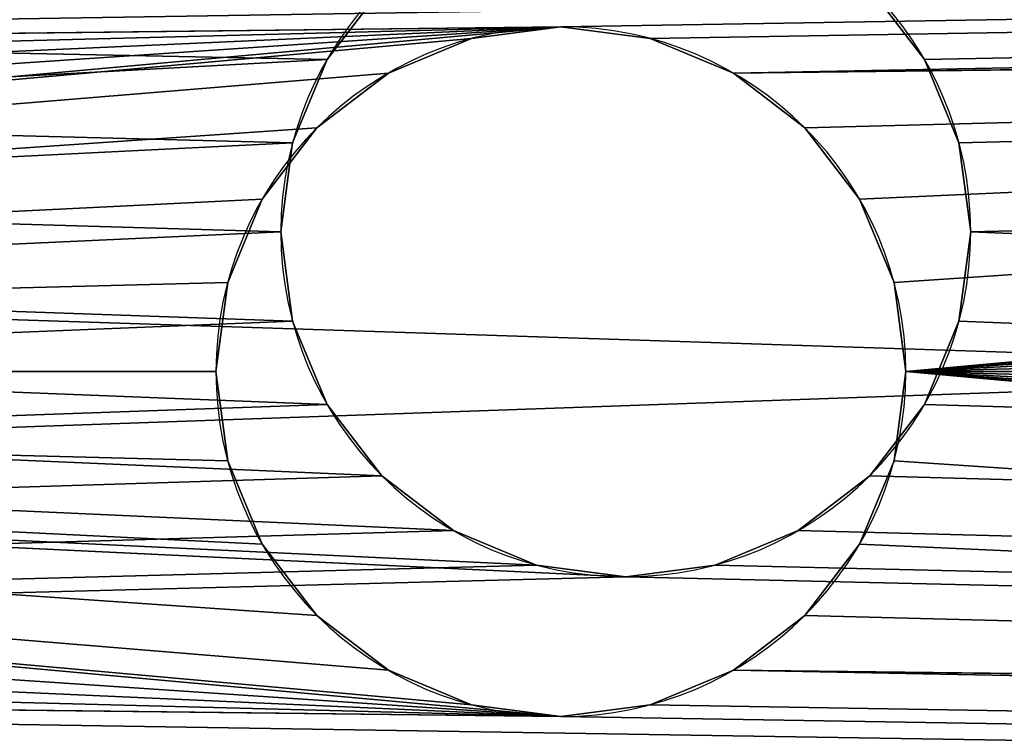
# Model space of a CAD drawing. Extents: x -25.5 to 50.6, y -51.6 to -11.2.
# Drawn here: x 2.9 to 3, y -32.1 to -32.1 of the extents above; entities that cross this region are included whole.
import ezdxf

# ---------------------------------------------------------------- set-up
doc = ezdxf.new("R2010")
doc.units = 0
doc.layers.get('0').update_dxf_attribs({"color": 13, "linetype": 'CONTINUOUS'})

# ---------------------------------------------------------------- blocks, each defined once
blk = doc.blocks.new('COMPONENT_4')
for p, q in [((0.86, 0.711882, 0.024051), (0.98, 0.711882, 0.024051)), ((0.86, 0.711541, 0.026639), (0.98, 0.711541, 0.026639)), ((0.86, 0.711541, 0.021462), (0.98, 0.711541, 0.021462)), ((0.86, 0.710542, 0.019051), (0.98, 0.710542, 0.019051)), ((0.86, 0.710542, 0.029051), (0.98, 0.710542, 0.029051)), ((0.22, 0.71, 0.02), (0.84, 0.71, 0.02)), ((0.22, 0.709659, 0.022588), (0.84, 0.709659, 0.022588)), ((0.22, 0.709659, 0.017412), (0.84, 0.709659, 0.017412)), ((0.86, 0.708953, 0.01698), (0.98, 0.708953, 0.01698)), ((0.22, 0.70866, 0.025), (0.84, 0.70866, 0.025)), ((0.22, 0.70866, 0.015), (0.84, 0.70866, 0.015)), ((0.22, 0.707071, 0.027071), (0.84, 0.707071, 0.027071)), ((0.22, 0.707071, 0.012929), (0.84, 0.707071, 0.012929)), ((0.86, 0.706882, 0.01539), (0.98, 0.706882, 0.01539)), ((0.22, 0.705, 0.02866), (0.84, 0.705, 0.02866)), ((0.22, 0.705, 0.01134), (0.84, 0.705, 0.01134)), ((0.86, 0.70447, 0.014391), (0.98, 0.70447, 0.014391)), ((0.22, 0.702588, 0.029659), (0.84, 0.702588, 0.029659)), ((0.22, 0.702588, 0.010341), (0.84, 0.702588, 0.010341)), ((0.86, 0.701882, 0.014051), (0.98, 0.701882, 0.014051)), ((0.22, 0.7, 0.03), (0.84, 0.7, 0.03)), ((0.22, 0.7, 0.01), (0.84, 0.7, 0.01)), ((0.86, 0.699294, 0.014391), (0.98, 0.699294, 0.014391)), ((0.22, 0.697412, 0.029659), (0.84, 0.697412, 0.029659)), ((0.22, 0.697412, 0.010341), (0.84, 0.697412, 0.010341)), ((0.86, 0.696882, 0.01539), (0.98, 0.696882, 0.01539)), ((0.22, 0.695, 0.02866), (0.84, 0.695, 0.02866)), ((0.22, 0.695, 0.01134), (0.84, 0.695, 0.01134)), ((0.86, 0.694811, 0.01698), (0.98, 0.694811, 0.01698)), ((0.86, 0.693222, 0.029051), (0.98, 0.693222, 0.029051)), ((0.86, 0.693222, 0.019051), (0.98, 0.693222, 0.019051)), ((0.22, 0.692929, 0.027071), (0.84, 0.692929, 0.027071)), ((0.22, 0.692929, 0.012929), (0.84, 0.692929, 0.012929)), ((0.86, 0.692223, 0.026639), (0.98, 0.692223, 0.026639)), ((0.86, 0.692223, 0.021462), (0.98, 0.692223, 0.021462)), ((0.86, 0.691882, 0.024051), (0.98, 0.691882, 0.024051)), ((0.22, 0.69134, 0.025), (0.84, 0.69134, 0.025)), ((0.22, 0.69134, 0.015), (0.84, 0.69134, 0.015)), ((0.22, 0.690341, 0.022588), (0.84, 0.690341, 0.022588)), ((0.22, 0.690341, 0.017412), (0.84, 0.690341, 0.017412)), ((0.22, 0.69, 0.02), (0.84, 0.69, 0.02))]:
    blk.add_line(p, q)
at = {"extrusion": (-1, 0, 0)}
for centre in [(-0.701882, 0.024051, -0.86), (-0.701882, 0.024051, -0.98), (-0.7, 0.02, -0.22), (-0.7, 0.02, -0.84)]:
    blk.add_circle(centre, 0.01, dxfattribs=at)
mesh = blk.add_polyface()
corners = [(1, 1.34), (1, 0.12, 0.04), (1, 0.12), (1, 1.34, 0.04)]
mesh.append_faces([[corners[k] for k in face] for face in [(0, 1, 2), (1, 0, 3)]], dxfattribs={"vtx0": -1})
mesh = blk.add_polyface()
corners = [(0.2, 1.3, 0.04), (0.2, 0.16), (0.2, 0.16, 0.04), (0.2, 1.3)]
mesh.append_faces([[corners[k] for k in face] for face in [(0, 1, 2), (1, 0, 3)]], dxfattribs={"vtx0": -1})
mesh = blk.add_polyface()
corners = [(0.22, 0.16), (0.22, 0.215, 0.01134), (0.22, 0.16, 0.04), (0.22, 0.217412, 0.010341), (0.22, 0.22, 0.01), (0.22, 1.3), (0.22, 0.212929, 0.012929), (0.22, 0.21134, 0.015), (0.22, 0.210341, 0.017412), (0.22, 0.21, 0.02), (0.22, 0.222588, 0.010341), (0.22, 0.34, 0.01), (0.22, 0.225, 0.01134), (0.22, 0.227071, 0.012929), (0.22, 0.22866, 0.015), (0.22, 0.229659, 0.017412), (0.22, 0.23, 0.02), (0.22, 0.337412, 0.010341), (0.22, 0.335, 0.01134), (0.22, 0.332929, 0.012929), (0.22, 0.33134, 0.015), (0.22, 0.330341, 0.017412), (0.22, 0.33, 0.02), (0.22, 0.342588, 0.010341), (0.22, 0.345, 0.01134), (0.22, 0.46, 0.01), (0.22, 0.347071, 0.012929), (0.22, 0.34866, 0.015), (0.22, 0.349659, 0.017412), (0.22, 0.35, 0.02), (0.22, 0.457412, 0.010341), (0.22, 0.455, 0.01134), (0.22, 0.452929, 0.012929), (0.22, 0.45134, 0.015), (0.22, 0.450341, 0.017412), (0.22, 0.45, 0.02), (0.22, 0.462588, 0.010341), (0.22, 0.465, 0.01134), (0.22, 0.58, 0.01), (0.22, 0.467071, 0.012929), (0.22, 0.46866, 0.015), (0.22, 0.469659, 0.017412), (0.22, 0.47, 0.02), (0.22, 0.577412, 0.010341), (0.22, 0.575, 0.01134), (0.22, 0.572929, 0.012929), (0.22, 0.57134, 0.015), (0.22, 0.570341, 0.017412), (0.22, 0.57, 0.02), (0.22, 0.582588, 0.010341), (0.22, 0.585, 0.01134), (0.22, 0.7, 0.01), (0.22, 0.587071, 0.012929), (0.22, 0.58866, 0.015), (0.22, 0.589659, 0.017412), (0.22, 0.59, 0.02), (0.22, 0.697412, 0.010341), (0.22, 0.695, 0.01134), (0.22, 0.692929, 0.012929), (0.22, 0.69134, 0.015), (0.22, 0.690341, 0.017412), (0.22, 0.69, 0.02), (0.22, 0.702588, 0.010341), (0.22, 0.705, 0.01134), (0.22, 0.82, 0.01), (0.22, 0.707071, 0.012929), (0.22, 0.70866, 0.015), (0.22, 0.709659, 0.017412), (0.22, 0.71, 0.02), (0.22, 0.817412, 0.010341), (0.22, 0.815, 0.01134), (0.22, 0.812929, 0.012929), (0.22, 0.81134, 0.015), (0.22, 0.810341, 0.017412), (0.22, 0.81, 0.02), (0.22, 0.822588, 0.010341), (0.22, 0.825, 0.01134), (0.22, 0.827071, 0.012929), (0.22, 0.94, 0.01), (0.22, 0.82866, 0.015), (0.22, 0.829659, 0.017412), (0.22, 0.83, 0.02), (0.22, 0.937412, 0.010341), (0.22, 0.935, 0.01134), (0.22, 0.932929, 0.012929), (0.22, 0.93134, 0.015), (0.22, 0.930341, 0.017412), (0.22, 0.93, 0.02), (0.22, 0.942588, 0.010341), (0.22, 0.945, 0.01134), (0.22, 0.947071, 0.012929), (0.22, 1.06, 0.01), (0.22, 0.94866, 0.015), (0.22, 0.949659, 0.017412), (0.22, 0.95, 0.02), (0.22, 1.057412, 0.010341), (0.22, 1.055, 0.01134), (0.22, 1.052929, 0.012929), (0.22, 1.05134, 0.015), (0.22, 1.050341, 0.017412), (0.22, 1.05, 0.02), (0.22, 1.062588, 0.010341), (0.22, 1.065, 0.01134), (0.22, 1.067071, 0.012929), (0.22, 1.06866, 0.015), (0.22, 1.069659, 0.017412), (0.22, 1.18, 0.01027), (0.22, 1.07, 0.02), (0.22, 1.177482, 0.010601), (0.22, 1.175135, 0.011573), (0.22, 1.17312, 0.01312), (0.22, 1.171573, 0.015135), (0.22, 1.170601, 0.017482), (0.22, 1.17027, 0.02), (0.22, 1.182518, 0.010601), (0.22, 1.184865, 0.011573), (0.22, 1.18688, 0.01312), (0.22, 1.188427, 0.015135), (0.22, 1.189399, 0.017482), (0.22, 1.18973, 0.02), (0.22, 0.22, 0.03), (0.22, 1.3, 0.04), (0.22, 0.217412, 0.029659), (0.22, 0.215, 0.02866), (0.22, 0.212929, 0.027071), (0.22, 0.21134, 0.025), (0.22, 0.210341, 0.022588), (0.22, 0.222588, 0.029659), (0.22, 0.34, 0.03), (0.22, 0.225, 0.02866), (0.22, 0.227071, 0.027071), (0.22, 0.22866, 0.025), (0.22, 0.229659, 0.022588), (0.22, 0.337412, 0.029659), (0.22, 0.335, 0.02866), (0.22, 0.332929, 0.027071), (0.22, 0.33134, 0.025), (0.22, 0.330341, 0.022588), (0.22, 0.342588, 0.029659), (0.22, 0.345, 0.02866), (0.22, 0.46, 0.03), (0.22, 0.347071, 0.027071), (0.22, 0.34866, 0.025), (0.22, 0.349659, 0.022588), (0.22, 0.457412, 0.029659), (0.22, 0.455, 0.02866), (0.22, 0.452929, 0.027071), (0.22, 0.45134, 0.025), (0.22, 0.450341, 0.022588), (0.22, 0.462588, 0.029659), (0.22, 0.465, 0.02866), (0.22, 0.58, 0.03), (0.22, 0.467071, 0.027071), (0.22, 0.46866, 0.025), (0.22, 0.469659, 0.022588), (0.22, 0.577412, 0.029659), (0.22, 0.575, 0.02866), (0.22, 0.572929, 0.027071), (0.22, 0.57134, 0.025), (0.22, 0.570341, 0.022588), (0.22, 0.582588, 0.029659), (0.22, 0.585, 0.02866), (0.22, 0.7, 0.03), (0.22, 0.587071, 0.027071), (0.22, 0.58866, 0.025), (0.22, 0.589659, 0.022588), (0.22, 0.697412, 0.029659), (0.22, 0.695, 0.02866), (0.22, 0.692929, 0.027071), (0.22, 0.69134, 0.025), (0.22, 0.690341, 0.022588), (0.22, 0.702588, 0.029659), (0.22, 0.705, 0.02866), (0.22, 0.82, 0.03), (0.22, 0.707071, 0.027071), (0.22, 0.70866, 0.025), (0.22, 0.709659, 0.022588), (0.22, 0.817412, 0.029659), (0.22, 0.815, 0.02866), (0.22, 0.812929, 0.027071), (0.22, 0.81134, 0.025), (0.22, 0.810341, 0.022588), (0.22, 0.822588, 0.029659), (0.22, 0.825, 0.02866), (0.22, 0.827071, 0.027071), (0.22, 0.94, 0.03), (0.22, 0.82866, 0.025), (0.22, 0.829659, 0.022588), (0.22, 0.937412, 0.029659), (0.22, 0.935, 0.02866), (0.22, 0.932929, 0.027071), (0.22, 0.93134, 0.025), (0.22, 0.930341, 0.022588), (0.22, 0.942588, 0.029659), (0.22, 0.945, 0.02866), (0.22, 0.947071, 0.027071), (0.22, 1.06, 0.03), (0.22, 0.94866, 0.025), (0.22, 0.949659, 0.022588), (0.22, 1.057412, 0.029659), (0.22, 1.055, 0.02866), (0.22, 1.052929, 0.027071), (0.22, 1.05134, 0.025), (0.22, 1.050341, 0.022588), (0.22, 1.062588, 0.029659), (0.22, 1.065, 0.02866), (0.22, 1.067071, 0.027071), (0.22, 1.06866, 0.025), (0.22, 1.069659, 0.022588), (0.22, 1.18, 0.02973), (0.22, 1.177482, 0.029399), (0.22, 1.175135, 0.028427), (0.22, 1.17312, 0.02688), (0.22, 1.171573, 0.024865), (0.22, 1.170601, 0.022518), (0.22, 1.182518, 0.029399), (0.22, 1.184865, 0.028427), (0.22, 1.18688, 0.02688), (0.22, 1.188427, 0.024865), (0.22, 1.189399, 0.022518)]
mesh.append_faces([[corners[k] for k in face] for face in [(0, 1, 2), (1, 0, 3), (3, 0, 4), (4, 5, 10), (10, 11, 12), (12, 11, 13), (13, 11, 14), (14, 11, 15), (15, 11, 16), (11, 5, 23), (23, 5, 24), (24, 25, 26), (26, 25, 27), (27, 25, 28), (28, 25, 29), (25, 5, 36), (36, 5, 37), (37, 38, 39), (39, 38, 40), (40, 38, 41), (41, 38, 42), (38, 5, 49), (49, 5, 50), (50, 51, 52), (52, 51, 53), (53, 51, 54), (54, 51, 55), (51, 5, 62), (62, 5, 63), (63, 64, 65), (65, 64, 66), (66, 64, 67), (67, 64, 68), (64, 5, 75), (75, 5, 76), (76, 5, 77), (77, 78, 79), (79, 78, 80), (80, 78, 81), (78, 5, 88), (88, 5, 89), (89, 5, 90), (90, 91, 92), (92, 91, 93), (93, 91, 94), (91, 5, 101), (101, 5, 102), (102, 5, 103), (103, 5, 104), (104, 5, 105), (105, 106, 107), (106, 5, 114), (114, 5, 115), (115, 5, 116), (116, 5, 117), (117, 5, 118), (118, 5, 119), (2, 120, 121), (120, 2, 122), (122, 2, 123), (123, 2, 124), (124, 2, 125), (125, 2, 126), (126, 2, 9), (128, 16, 133), (133, 16, 134), (134, 16, 135), (135, 16, 136), (136, 16, 137), (137, 16, 22), (140, 29, 144), (144, 29, 145), (145, 29, 146), (146, 29, 147), (147, 29, 148), (148, 29, 35), (151, 42, 155), (155, 42, 156), (156, 42, 157), (157, 42, 158), (158, 42, 159), (159, 42, 48), (162, 55, 166), (166, 55, 167), (167, 55, 168), (168, 55, 169), (169, 55, 170), (170, 55, 61), (173, 68, 177), (177, 68, 178), (178, 68, 179), (179, 68, 180), (180, 68, 181), (181, 68, 74), (185, 81, 188), (188, 81, 189), (189, 81, 190), (190, 81, 191), (191, 81, 192), (192, 81, 87), (196, 94, 199), (199, 94, 200), (200, 94, 201), (201, 94, 202), (202, 94, 203), (203, 94, 100), (209, 107, 210), (210, 107, 211), (211, 107, 212), (212, 107, 213), (213, 107, 214), (214, 107, 113), (121, 119, 5)]], dxfattribs={"vtx0": -1, "vtx1": -1})
mesh.append_faces([[corners[k] for k in face] for face in [(10, 5, 11), (24, 5, 25), (37, 5, 38), (50, 5, 51), (63, 5, 64), (77, 5, 78), (90, 5, 91), (105, 5, 106), (121, 127, 128), (121, 139, 140), (121, 150, 151), (121, 161, 162), (121, 172, 173), (121, 184, 185), (121, 195, 196), (121, 208, 209)]], dxfattribs={"vtx0": -1, "vtx1": -1, "vtx2": -1})
mesh.append_faces([[corners[k] for k in face] for face in [(4, 0, 5), (2, 1, 6), (2, 6, 7), (2, 7, 8), (2, 8, 9), (16, 11, 17), (16, 17, 18), (16, 18, 19), (16, 19, 20), (16, 20, 21), (16, 21, 22), (29, 25, 30), (29, 30, 31), (29, 31, 32), (29, 32, 33), (29, 33, 34), (29, 34, 35), (42, 38, 43), (42, 43, 44), (42, 44, 45), (42, 45, 46), (42, 46, 47), (42, 47, 48), (55, 51, 56), (55, 56, 57), (55, 57, 58), (55, 58, 59), (55, 59, 60), (55, 60, 61), (68, 64, 69), (68, 69, 70), (68, 70, 71), (68, 71, 72), (68, 72, 73), (68, 73, 74), (81, 78, 82), (81, 82, 83), (81, 83, 84), (81, 84, 85), (81, 85, 86), (81, 86, 87), (94, 91, 95), (94, 95, 96), (94, 96, 97), (94, 97, 98), (94, 98, 99), (94, 99, 100), (107, 106, 108), (107, 108, 109), (107, 109, 110), (107, 110, 111), (107, 111, 112), (107, 112, 113), (121, 120, 127), (128, 127, 129), (128, 129, 130), (128, 130, 131), (128, 131, 132), (128, 132, 16), (121, 128, 138), (121, 138, 139), (140, 139, 141), (140, 141, 142), (140, 142, 143), (140, 143, 29), (121, 140, 149), (121, 149, 150), (151, 150, 152), (151, 152, 153), (151, 153, 154), (151, 154, 42), (121, 151, 160), (121, 160, 161), (162, 161, 163), (162, 163, 164), (162, 164, 165), (162, 165, 55), (121, 162, 171), (121, 171, 172), (173, 172, 174), (173, 174, 175), (173, 175, 176), (173, 176, 68), (121, 173, 182), (121, 182, 183), (121, 183, 184), (185, 184, 186), (185, 186, 187), (185, 187, 81), (121, 185, 193), (121, 193, 194), (121, 194, 195), (196, 195, 197), (196, 197, 198), (196, 198, 94), (121, 196, 204), (121, 204, 205), (121, 205, 206), (121, 206, 207), (121, 207, 208), (209, 208, 107), (121, 209, 215), (121, 215, 216), (121, 216, 217), (121, 217, 218), (121, 218, 219), (121, 219, 119)]], dxfattribs={"vtx0": -1, "vtx2": -1})
mesh = blk.add_polyface()
corners = [(0.84, 0.16, 0.04), (0.84, 0.215, 0.02866), (0.84, 0.16), (0.84, 0.217412, 0.029659), (0.84, 0.22, 0.03), (0.84, 1.3, 0.04), (0.84, 0.212929, 0.027071), (0.84, 0.21134, 0.025), (0.84, 0.210341, 0.022588), (0.84, 0.21, 0.02), (0.84, 0.222588, 0.029659), (0.84, 0.34, 0.03), (0.84, 0.225, 0.02866), (0.84, 0.227071, 0.027071), (0.84, 0.22866, 0.025), (0.84, 0.229659, 0.022588), (0.84, 0.23, 0.02), (0.84, 0.337412, 0.029659), (0.84, 0.335, 0.02866), (0.84, 0.332929, 0.027071), (0.84, 0.33134, 0.025), (0.84, 0.330341, 0.022588), (0.84, 0.33, 0.02), (0.84, 0.342588, 0.029659), (0.84, 0.345, 0.02866), (0.84, 0.46, 0.03), (0.84, 0.347071, 0.027071), (0.84, 0.34866, 0.025), (0.84, 0.349659, 0.022588), (0.84, 0.35, 0.02), (0.84, 0.457412, 0.029659), (0.84, 0.455, 0.02866), (0.84, 0.452929, 0.027071), (0.84, 0.45134, 0.025), (0.84, 0.450341, 0.022588), (0.84, 0.45, 0.02), (0.84, 0.462588, 0.029659), (0.84, 0.465, 0.02866), (0.84, 0.58, 0.03), (0.84, 0.467071, 0.027071), (0.84, 0.46866, 0.025), (0.84, 0.469659, 0.022588), (0.84, 0.47, 0.02), (0.84, 0.577412, 0.029659), (0.84, 0.575, 0.02866), (0.84, 0.572929, 0.027071), (0.84, 0.57134, 0.025), (0.84, 0.570341, 0.022588), (0.84, 0.57, 0.02), (0.84, 0.582588, 0.029659), (0.84, 0.585, 0.02866), (0.84, 0.7, 0.03), (0.84, 0.587071, 0.027071), (0.84, 0.58866, 0.025), (0.84, 0.589659, 0.022588), (0.84, 0.59, 0.02), (0.84, 0.697412, 0.029659), (0.84, 0.695, 0.02866), (0.84, 0.692929, 0.027071), (0.84, 0.69134, 0.025), (0.84, 0.690341, 0.022588), (0.84, 0.69, 0.02), (0.84, 0.702588, 0.029659), (0.84, 0.705, 0.02866), (0.84, 0.82, 0.03), (0.84, 0.707071, 0.027071), (0.84, 0.70866, 0.025), (0.84, 0.709659, 0.022588), (0.84, 0.71, 0.02), (0.84, 0.817412, 0.029659), (0.84, 0.815, 0.02866), (0.84, 0.812929, 0.027071), (0.84, 0.81134, 0.025), (0.84, 0.810341, 0.022588), (0.84, 0.81, 0.02), (0.84, 0.822588, 0.029659), (0.84, 0.825, 0.02866), (0.84, 0.827071, 0.027071), (0.84, 0.94, 0.03), (0.84, 0.82866, 0.025), (0.84, 0.829659, 0.022588), (0.84, 0.83, 0.02), (0.84, 0.937412, 0.029659), (0.84, 0.935, 0.02866), (0.84, 0.932929, 0.027071), (0.84, 0.93134, 0.025), (0.84, 0.930341, 0.022588), (0.84, 0.93, 0.02), (0.84, 0.942588, 0.029659), (0.84, 0.945, 0.02866), (0.84, 0.947071, 0.027071), (0.84, 1.06, 0.03), (0.84, 0.94866, 0.025), (0.84, 0.949659, 0.022588), (0.84, 0.95, 0.02), (0.84, 1.057412, 0.029659), (0.84, 1.055, 0.02866), (0.84, 1.052929, 0.027071), (0.84, 1.05134, 0.025), (0.84, 1.050341, 0.022588), (0.84, 1.05, 0.02), (0.84, 1.062588, 0.029659), (0.84, 1.065, 0.02866), (0.84, 1.067071, 0.027071), (0.84, 1.06866, 0.025), (0.84, 1.069659, 0.022588), (0.84, 1.18, 0.02973), (0.84, 1.07, 0.02), (0.84, 1.177482, 0.029399), (0.84, 1.175135, 0.028427), (0.84, 1.17312, 0.02688), (0.84, 1.171573, 0.024865), (0.84, 1.170601, 0.022518), (0.84, 1.17027, 0.02), (0.84, 1.182518, 0.029399), (0.84, 1.184865, 0.028427), (0.84, 1.18688, 0.02688), (0.84, 1.188427, 0.024865), (0.84, 1.189399, 0.022518), (0.84, 1.18973, 0.02), (0.84, 0.22, 0.01), (0.84, 1.3), (0.84, 0.217412, 0.010341), (0.84, 0.215, 0.01134), (0.84, 0.212929, 0.012929), (0.84, 0.21134, 0.015), (0.84, 0.210341, 0.017412), (0.84, 0.222588, 0.010341), (0.84, 0.34, 0.01), (0.84, 0.225, 0.01134), (0.84, 0.227071, 0.012929), (0.84, 0.22866, 0.015), (0.84, 0.229659, 0.017412), (0.84, 0.337412, 0.010341), (0.84, 0.335, 0.01134), (0.84, 0.332929, 0.012929), (0.84, 0.33134, 0.015), (0.84, 0.330341, 0.017412), (0.84, 0.342588, 0.010341), (0.84, 0.345, 0.01134), (0.84, 0.46, 0.01), (0.84, 0.347071, 0.012929), (0.84, 0.34866, 0.015), (0.84, 0.349659, 0.017412), (0.84, 0.457412, 0.010341), (0.84, 0.455, 0.01134), (0.84, 0.452929, 0.012929), (0.84, 0.45134, 0.015), (0.84, 0.450341, 0.017412), (0.84, 0.462588, 0.010341), (0.84, 0.465, 0.01134), (0.84, 0.58, 0.01), (0.84, 0.467071, 0.012929), (0.84, 0.46866, 0.015), (0.84, 0.469659, 0.017412), (0.84, 0.577412, 0.010341), (0.84, 0.575, 0.01134), (0.84, 0.572929, 0.012929), (0.84, 0.57134, 0.015), (0.84, 0.570341, 0.017412), (0.84, 0.582588, 0.010341), (0.84, 0.585, 0.01134), (0.84, 0.7, 0.01), (0.84, 0.587071, 0.012929), (0.84, 0.58866, 0.015), (0.84, 0.589659, 0.017412), (0.84, 0.697412, 0.010341), (0.84, 0.695, 0.01134), (0.84, 0.692929, 0.012929), (0.84, 0.69134, 0.015), (0.84, 0.690341, 0.017412), (0.84, 0.702588, 0.010341), (0.84, 0.705, 0.01134), (0.84, 0.82, 0.01), (0.84, 0.707071, 0.012929), (0.84, 0.70866, 0.015), (0.84, 0.709659, 0.017412), (0.84, 0.817412, 0.010341), (0.84, 0.815, 0.01134), (0.84, 0.812929, 0.012929), (0.84, 0.81134, 0.015), (0.84, 0.810341, 0.017412), (0.84, 0.822588, 0.010341), (0.84, 0.825, 0.01134), (0.84, 0.827071, 0.012929), (0.84, 0.94, 0.01), (0.84, 0.82866, 0.015), (0.84, 0.829659, 0.017412), (0.84, 0.937412, 0.010341), (0.84, 0.935, 0.01134), (0.84, 0.932929, 0.012929), (0.84, 0.93134, 0.015), (0.84, 0.930341, 0.017412), (0.84, 0.942588, 0.010341), (0.84, 0.945, 0.01134), (0.84, 0.947071, 0.012929), (0.84, 1.06, 0.01), (0.84, 0.94866, 0.015), (0.84, 0.949659, 0.017412), (0.84, 1.057412, 0.010341), (0.84, 1.055, 0.01134), (0.84, 1.052929, 0.012929), (0.84, 1.05134, 0.015), (0.84, 1.050341, 0.017412), (0.84, 1.062588, 0.010341), (0.84, 1.065, 0.01134), (0.84, 1.067071, 0.012929), (0.84, 1.06866, 0.015), (0.84, 1.069659, 0.017412), (0.84, 1.18, 0.01027), (0.84, 1.177482, 0.010601), (0.84, 1.175135, 0.011573), (0.84, 1.17312, 0.01312), (0.84, 1.171573, 0.015135), (0.84, 1.170601, 0.017482), (0.84, 1.182518, 0.010601), (0.84, 1.184865, 0.011573), (0.84, 1.18688, 0.01312), (0.84, 1.188427, 0.015135), (0.84, 1.189399, 0.017482)]
mesh.append_faces([[corners[k] for k in face] for face in [(0, 1, 2), (1, 0, 3), (3, 0, 4), (4, 5, 10), (10, 11, 12), (12, 11, 13), (13, 11, 14), (14, 11, 15), (15, 11, 16), (11, 5, 23), (23, 5, 24), (24, 25, 26), (26, 25, 27), (27, 25, 28), (28, 25, 29), (25, 5, 36), (36, 5, 37), (37, 38, 39), (39, 38, 40), (40, 38, 41), (41, 38, 42), (38, 5, 49), (49, 5, 50), (50, 51, 52), (52, 51, 53), (53, 51, 54), (54, 51, 55), (51, 5, 62), (62, 5, 63), (63, 64, 65), (65, 64, 66), (66, 64, 67), (67, 64, 68), (64, 5, 75), (75, 5, 76), (76, 5, 77), (77, 78, 79), (79, 78, 80), (80, 78, 81), (78, 5, 88), (88, 5, 89), (89, 5, 90), (90, 91, 92), (92, 91, 93), (93, 91, 94), (91, 5, 101), (101, 5, 102), (102, 5, 103), (103, 5, 104), (104, 5, 105), (105, 106, 107), (106, 5, 114), (114, 5, 115), (115, 5, 116), (116, 5, 117), (117, 5, 118), (118, 5, 119), (2, 120, 121), (120, 2, 122), (122, 2, 123), (123, 2, 124), (124, 2, 125), (125, 2, 126), (126, 2, 9), (128, 16, 133), (133, 16, 134), (134, 16, 135), (135, 16, 136), (136, 16, 137), (137, 16, 22), (140, 29, 144), (144, 29, 145), (145, 29, 146), (146, 29, 147), (147, 29, 148), (148, 29, 35), (151, 42, 155), (155, 42, 156), (156, 42, 157), (157, 42, 158), (158, 42, 159), (159, 42, 48), (162, 55, 166), (166, 55, 167), (167, 55, 168), (168, 55, 169), (169, 55, 170), (170, 55, 61), (173, 68, 177), (177, 68, 178), (178, 68, 179), (179, 68, 180), (180, 68, 181), (181, 68, 74), (185, 81, 188), (188, 81, 189), (189, 81, 190), (190, 81, 191), (191, 81, 192), (192, 81, 87), (196, 94, 199), (199, 94, 200), (200, 94, 201), (201, 94, 202), (202, 94, 203), (203, 94, 100), (209, 107, 210), (210, 107, 211), (211, 107, 212), (212, 107, 213), (213, 107, 214), (214, 107, 113), (121, 119, 5)]], dxfattribs={"vtx0": -1, "vtx1": -1})
mesh.append_faces([[corners[k] for k in face] for face in [(10, 5, 11), (24, 5, 25), (37, 5, 38), (50, 5, 51), (63, 5, 64), (77, 5, 78), (90, 5, 91), (105, 5, 106), (121, 127, 128), (121, 139, 140), (121, 150, 151), (121, 161, 162), (121, 172, 173), (121, 184, 185), (121, 195, 196), (121, 208, 209)]], dxfattribs={"vtx0": -1, "vtx1": -1, "vtx2": -1})
mesh.append_faces([[corners[k] for k in face] for face in [(4, 0, 5), (2, 1, 6), (2, 6, 7), (2, 7, 8), (2, 8, 9), (16, 11, 17), (16, 17, 18), (16, 18, 19), (16, 19, 20), (16, 20, 21), (16, 21, 22), (29, 25, 30), (29, 30, 31), (29, 31, 32), (29, 32, 33), (29, 33, 34), (29, 34, 35), (42, 38, 43), (42, 43, 44), (42, 44, 45), (42, 45, 46), (42, 46, 47), (42, 47, 48), (55, 51, 56), (55, 56, 57), (55, 57, 58), (55, 58, 59), (55, 59, 60), (55, 60, 61), (68, 64, 69), (68, 69, 70), (68, 70, 71), (68, 71, 72), (68, 72, 73), (68, 73, 74), (81, 78, 82), (81, 82, 83), (81, 83, 84), (81, 84, 85), (81, 85, 86), (81, 86, 87), (94, 91, 95), (94, 95, 96), (94, 96, 97), (94, 97, 98), (94, 98, 99), (94, 99, 100), (107, 106, 108), (107, 108, 109), (107, 109, 110), (107, 110, 111), (107, 111, 112), (107, 112, 113), (121, 120, 127), (128, 127, 129), (128, 129, 130), (128, 130, 131), (128, 131, 132), (128, 132, 16), (121, 128, 138), (121, 138, 139), (140, 139, 141), (140, 141, 142), (140, 142, 143), (140, 143, 29), (121, 140, 149), (121, 149, 150), (151, 150, 152), (151, 152, 153), (151, 153, 154), (151, 154, 42), (121, 151, 160), (121, 160, 161), (162, 161, 163), (162, 163, 164), (162, 164, 165), (162, 165, 55), (121, 162, 171), (121, 171, 172), (173, 172, 174), (173, 174, 175), (173, 175, 176), (173, 176, 68), (121, 173, 182), (121, 182, 183), (121, 183, 184), (185, 184, 186), (185, 186, 187), (185, 187, 81), (121, 185, 193), (121, 193, 194), (121, 194, 195), (196, 195, 197), (196, 197, 198), (196, 198, 94), (121, 196, 204), (121, 204, 205), (121, 205, 206), (121, 206, 207), (121, 207, 208), (209, 208, 107), (121, 209, 215), (121, 215, 216), (121, 216, 217), (121, 217, 218), (121, 218, 219), (121, 219, 119)]], dxfattribs={"vtx0": -1, "vtx2": -1})
mesh = blk.add_polyface()
corners = [(0.86, 0.16), (0.86, 0.701882, 0.014051), (0.86, 0.16, 0.04), (0.86, 1.3), (0.86, 0.699294, 0.014391), (0.86, 0.696882, 0.01539), (0.86, 0.694811, 0.01698), (0.86, 0.693222, 0.019051), (0.86, 0.692223, 0.021462), (0.86, 0.691882, 0.024051), (0.86, 0.70447, 0.014391), (0.86, 0.706882, 0.01539), (0.86, 0.708953, 0.01698), (0.86, 0.710542, 0.019051), (0.86, 0.711541, 0.021462), (0.86, 0.711882, 0.024051), (0.86, 0.701882, 0.034051), (0.86, 1.3, 0.04), (0.86, 0.699294, 0.03371), (0.86, 0.696882, 0.032711), (0.86, 0.694811, 0.031122), (0.86, 0.693222, 0.029051), (0.86, 0.692223, 0.026639), (0.86, 0.70447, 0.03371), (0.86, 0.706882, 0.032711), (0.86, 0.708953, 0.031122), (0.86, 0.710542, 0.029051), (0.86, 0.711541, 0.026639)]
mesh.append_faces([[corners[k] for k in face] for face in [(0, 1, 2), (1, 3, 10), (10, 3, 11), (11, 3, 12), (12, 3, 13), (13, 3, 14), (14, 3, 15), (2, 16, 17), (16, 2, 18), (18, 2, 19), (19, 2, 20), (20, 2, 21), (21, 2, 22), (22, 2, 9), (17, 15, 3)]], dxfattribs={"vtx0": -1, "vtx1": -1})
mesh.append_faces([[corners[k] for k in face] for face in [(1, 0, 3), (2, 1, 4), (2, 4, 5), (2, 5, 6), (2, 6, 7), (2, 7, 8), (2, 8, 9), (17, 16, 23), (17, 23, 24), (17, 24, 25), (17, 25, 26), (17, 26, 27), (17, 27, 15)]], dxfattribs={"vtx0": -1, "vtx2": -1})
mesh = blk.add_polyface()
corners = [(0.98, 0.16, 0.04), (0.98, 0.701882, 0.034051), (0.98, 0.16), (0.98, 1.3, 0.04), (0.98, 0.699294, 0.03371), (0.98, 0.696882, 0.032711), (0.98, 0.694811, 0.031122), (0.98, 0.693222, 0.029051), (0.98, 0.692223, 0.026639), (0.98, 0.691882, 0.024051), (0.98, 0.70447, 0.03371), (0.98, 0.706882, 0.032711), (0.98, 0.708953, 0.031122), (0.98, 0.710542, 0.029051), (0.98, 0.711541, 0.026639), (0.98, 0.711882, 0.024051), (0.98, 0.701882, 0.014051), (0.98, 1.3), (0.98, 0.699294, 0.014391), (0.98, 0.696882, 0.01539), (0.98, 0.694811, 0.01698), (0.98, 0.693222, 0.019051), (0.98, 0.692223, 0.021462), (0.98, 0.70447, 0.014391), (0.98, 0.706882, 0.01539), (0.98, 0.708953, 0.01698), (0.98, 0.710542, 0.019051), (0.98, 0.711541, 0.021462)]
mesh.append_faces([[corners[k] for k in face] for face in [(0, 1, 2), (1, 3, 10), (10, 3, 11), (11, 3, 12), (12, 3, 13), (13, 3, 14), (14, 3, 15), (2, 16, 17), (16, 2, 18), (18, 2, 19), (19, 2, 20), (20, 2, 21), (21, 2, 22), (22, 2, 9), (17, 15, 3)]], dxfattribs={"vtx0": -1, "vtx1": -1})
mesh.append_faces([[corners[k] for k in face] for face in [(1, 0, 3), (2, 1, 4), (2, 4, 5), (2, 5, 6), (2, 6, 7), (2, 7, 8), (2, 8, 9), (17, 16, 23), (17, 23, 24), (17, 24, 25), (17, 25, 26), (17, 26, 27), (17, 27, 15)]], dxfattribs={"vtx0": -1, "vtx2": -1})
mesh = blk.add_polyface()
corners = [(0.86, 0.711541, 0.026639), (0.98, 0.711882, 0.024051), (0.86, 0.711882, 0.024051), (0.98, 0.711541, 0.026639)]
mesh.append_faces([[corners[k] for k in face] for face in [(0, 1, 2), (1, 0, 3)]], dxfattribs={"vtx0": -1})
mesh = blk.add_polyface()
corners = [(0.86, 0.711882, 0.024051), (0.98, 0.711541, 0.021462), (0.86, 0.711541, 0.021462), (0.98, 0.711882, 0.024051)]
mesh.append_faces([[corners[k] for k in face] for face in [(0, 1, 2), (1, 0, 3)]], dxfattribs={"vtx0": -1})
mesh = blk.add_polyface()
corners = [(0.86, 0.711541, 0.021462), (0.98, 0.710542, 0.019051), (0.86, 0.710542, 0.019051), (0.98, 0.711541, 0.021462)]
mesh.append_faces([[corners[k] for k in face] for face in [(0, 1, 2), (1, 0, 3)]], dxfattribs={"vtx0": -1})
mesh = blk.add_polyface()
corners = [(0.86, 0.710542, 0.029051), (0.98, 0.711541, 0.026639), (0.86, 0.711541, 0.026639), (0.98, 0.710542, 0.029051)]
mesh.append_faces([[corners[k] for k in face] for face in [(0, 1, 2), (1, 0, 3)]], dxfattribs={"vtx0": -1})
mesh = blk.add_polyface()
corners = [(0.86, 0.708953, 0.031122), (0.98, 0.710542, 0.029051), (0.86, 0.710542, 0.029051), (0.98, 0.708953, 0.031122)]
mesh.append_faces([[corners[k] for k in face] for face in [(0, 1, 2), (1, 0, 3)]], dxfattribs={"vtx0": -1})
mesh = blk.add_polyface()
corners = [(0.86, 0.710542, 0.019051), (0.98, 0.708953, 0.01698), (0.86, 0.708953, 0.01698), (0.98, 0.710542, 0.019051)]
mesh.append_faces([[corners[k] for k in face] for face in [(0, 1, 2), (1, 0, 3)]], dxfattribs={"vtx0": -1})
mesh = blk.add_polyface()
corners = [(0.22, 0.71, 0.02), (0.84, 0.709659, 0.017412), (0.22, 0.709659, 0.017412), (0.84, 0.71, 0.02)]
mesh.append_faces([[corners[k] for k in face] for face in [(0, 1, 2), (1, 0, 3)]], dxfattribs={"vtx0": -1})
mesh = blk.add_polyface()
corners = [(0.22, 0.709659, 0.022588), (0.84, 0.71, 0.02), (0.22, 0.71, 0.02), (0.84, 0.709659, 0.022588)]
mesh.append_faces([[corners[k] for k in face] for face in [(0, 1, 2), (1, 0, 3)]], dxfattribs={"vtx0": -1})
mesh = blk.add_polyface()
corners = [(0.22, 0.70866, 0.025), (0.84, 0.709659, 0.022588), (0.22, 0.709659, 0.022588), (0.84, 0.70866, 0.025)]
mesh.append_faces([[corners[k] for k in face] for face in [(0, 1, 2), (1, 0, 3)]], dxfattribs={"vtx0": -1})
mesh = blk.add_polyface()
corners = [(0.22, 0.709659, 0.017412), (0.84, 0.70866, 0.015), (0.22, 0.70866, 0.015), (0.84, 0.709659, 0.017412)]
mesh.append_faces([[corners[k] for k in face] for face in [(0, 1, 2), (1, 0, 3)]], dxfattribs={"vtx0": -1})
mesh = blk.add_polyface()
corners = [(0.98, 0.708953, 0.01698), (0.86, 0.706882, 0.01539), (0.86, 0.708953, 0.01698), (0.98, 0.706882, 0.01539)]
mesh.append_faces([[corners[k] for k in face] for face in [(0, 1, 2), (1, 0, 3)]], dxfattribs={"vtx0": -1})
mesh = blk.add_polyface()
corners = [(0.22, 0.70866, 0.015), (0.84, 0.707071, 0.012929), (0.22, 0.707071, 0.012929), (0.84, 0.70866, 0.015)]
mesh.append_faces([[corners[k] for k in face] for face in [(0, 1, 2), (1, 0, 3)]], dxfattribs={"vtx0": -1})
mesh = blk.add_polyface()
corners = [(0.22, 0.707071, 0.027071), (0.84, 0.70866, 0.025), (0.22, 0.70866, 0.025), (0.84, 0.707071, 0.027071)]
mesh.append_faces([[corners[k] for k in face] for face in [(0, 1, 2), (1, 0, 3)]], dxfattribs={"vtx0": -1})
mesh = blk.add_polyface()
corners = [(0.84, 0.705, 0.02866), (0.22, 0.707071, 0.027071), (0.22, 0.705, 0.02866), (0.84, 0.707071, 0.027071)]
mesh.append_faces([[corners[k] for k in face] for face in [(0, 1, 2), (1, 0, 3)]], dxfattribs={"vtx0": -1})
mesh = blk.add_polyface()
corners = [(0.84, 0.707071, 0.012929), (0.22, 0.705, 0.01134), (0.22, 0.707071, 0.012929), (0.84, 0.705, 0.01134)]
mesh.append_faces([[corners[k] for k in face] for face in [(0, 1, 2), (1, 0, 3)]], dxfattribs={"vtx0": -1})
mesh = blk.add_polyface()
corners = [(0.98, 0.706882, 0.01539), (0.86, 0.70447, 0.014391), (0.86, 0.706882, 0.01539), (0.98, 0.70447, 0.014391)]
mesh.append_faces([[corners[k] for k in face] for face in [(0, 1, 2), (1, 0, 3)]], dxfattribs={"vtx0": -1})
mesh = blk.add_polyface()
corners = [(0.84, 0.702588, 0.029659), (0.22, 0.705, 0.02866), (0.22, 0.702588, 0.029659), (0.84, 0.705, 0.02866)]
mesh.append_faces([[corners[k] for k in face] for face in [(0, 1, 2), (1, 0, 3)]], dxfattribs={"vtx0": -1})
mesh = blk.add_polyface()
corners = [(0.84, 0.705, 0.01134), (0.22, 0.702588, 0.010341), (0.22, 0.705, 0.01134), (0.84, 0.702588, 0.010341)]
mesh.append_faces([[corners[k] for k in face] for face in [(0, 1, 2), (1, 0, 3)]], dxfattribs={"vtx0": -1})
mesh = blk.add_polyface()
corners = [(0.98, 0.70447, 0.014391), (0.86, 0.701882, 0.014051), (0.86, 0.70447, 0.014391), (0.98, 0.701882, 0.014051)]
mesh.append_faces([[corners[k] for k in face] for face in [(0, 1, 2), (1, 0, 3)]], dxfattribs={"vtx0": -1})
mesh = blk.add_polyface()
corners = [(0.84, 0.7, 0.03), (0.22, 0.702588, 0.029659), (0.22, 0.7, 0.03), (0.84, 0.702588, 0.029659)]
mesh.append_faces([[corners[k] for k in face] for face in [(0, 1, 2), (1, 0, 3)]], dxfattribs={"vtx0": -1})
mesh = blk.add_polyface()
corners = [(0.84, 0.702588, 0.010341), (0.22, 0.7, 0.01), (0.22, 0.702588, 0.010341), (0.84, 0.7, 0.01)]
mesh.append_faces([[corners[k] for k in face] for face in [(0, 1, 2), (1, 0, 3)]], dxfattribs={"vtx0": -1})
mesh = blk.add_polyface()
corners = [(0.98, 0.701882, 0.014051), (0.86, 0.699294, 0.014391), (0.86, 0.701882, 0.014051), (0.98, 0.699294, 0.014391)]
mesh.append_faces([[corners[k] for k in face] for face in [(0, 1, 2), (1, 0, 3)]], dxfattribs={"vtx0": -1})
mesh = blk.add_polyface()
corners = [(0.84, 0.697412, 0.029659), (0.22, 0.7, 0.03), (0.22, 0.697412, 0.029659), (0.84, 0.7, 0.03)]
mesh.append_faces([[corners[k] for k in face] for face in [(0, 1, 2), (1, 0, 3)]], dxfattribs={"vtx0": -1})
mesh = blk.add_polyface()
corners = [(0.84, 0.7, 0.01), (0.22, 0.697412, 0.010341), (0.22, 0.7, 0.01), (0.84, 0.697412, 0.010341)]
mesh.append_faces([[corners[k] for k in face] for face in [(0, 1, 2), (1, 0, 3)]], dxfattribs={"vtx0": -1})
mesh = blk.add_polyface()
corners = [(0.98, 0.699294, 0.014391), (0.86, 0.696882, 0.01539), (0.86, 0.699294, 0.014391), (0.98, 0.696882, 0.01539)]
mesh.append_faces([[corners[k] for k in face] for face in [(0, 1, 2), (1, 0, 3)]], dxfattribs={"vtx0": -1})
mesh = blk.add_polyface()
corners = [(0.84, 0.695, 0.02866), (0.22, 0.697412, 0.029659), (0.22, 0.695, 0.02866), (0.84, 0.697412, 0.029659)]
mesh.append_faces([[corners[k] for k in face] for face in [(0, 1, 2), (1, 0, 3)]], dxfattribs={"vtx0": -1})
mesh = blk.add_polyface()
corners = [(0.84, 0.697412, 0.010341), (0.22, 0.695, 0.01134), (0.22, 0.697412, 0.010341), (0.84, 0.695, 0.01134)]
mesh.append_faces([[corners[k] for k in face] for face in [(0, 1, 2), (1, 0, 3)]], dxfattribs={"vtx0": -1})
mesh = blk.add_polyface()
corners = [(0.98, 0.696882, 0.01539), (0.86, 0.694811, 0.01698), (0.86, 0.696882, 0.01539), (0.98, 0.694811, 0.01698)]
mesh.append_faces([[corners[k] for k in face] for face in [(0, 1, 2), (1, 0, 3)]], dxfattribs={"vtx0": -1})
mesh = blk.add_polyface()
corners = [(0.84, 0.692929, 0.027071), (0.22, 0.695, 0.02866), (0.22, 0.692929, 0.027071), (0.84, 0.695, 0.02866)]
mesh.append_faces([[corners[k] for k in face] for face in [(0, 1, 2), (1, 0, 3)]], dxfattribs={"vtx0": -1})
mesh = blk.add_polyface()
corners = [(0.84, 0.695, 0.01134), (0.22, 0.692929, 0.012929), (0.22, 0.695, 0.01134), (0.84, 0.692929, 0.012929)]
mesh.append_faces([[corners[k] for k in face] for face in [(0, 1, 2), (1, 0, 3)]], dxfattribs={"vtx0": -1})
mesh = blk.add_polyface()
corners = [(0.98, 0.694811, 0.031122), (0.86, 0.693222, 0.029051), (0.98, 0.693222, 0.029051), (0.86, 0.694811, 0.031122)]
mesh.append_faces([[corners[k] for k in face] for face in [(0, 1, 2), (1, 0, 3)]], dxfattribs={"vtx0": -1})
mesh = blk.add_polyface()
corners = [(0.98, 0.693222, 0.019051), (0.86, 0.694811, 0.01698), (0.98, 0.694811, 0.01698), (0.86, 0.693222, 0.019051)]
mesh.append_faces([[corners[k] for k in face] for face in [(0, 1, 2), (1, 0, 3)]], dxfattribs={"vtx0": -1})
mesh = blk.add_polyface()
corners = [(0.98, 0.692223, 0.021462), (0.86, 0.693222, 0.019051), (0.98, 0.693222, 0.019051), (0.86, 0.692223, 0.021462)]
mesh.append_faces([[corners[k] for k in face] for face in [(0, 1, 2), (1, 0, 3)]], dxfattribs={"vtx0": -1})
mesh = blk.add_polyface()
corners = [(0.98, 0.693222, 0.029051), (0.86, 0.692223, 0.026639), (0.98, 0.692223, 0.026639), (0.86, 0.693222, 0.029051)]
mesh.append_faces([[corners[k] for k in face] for face in [(0, 1, 2), (1, 0, 3)]], dxfattribs={"vtx0": -1})
mesh = blk.add_polyface()
corners = [(0.84, 0.692929, 0.027071), (0.22, 0.69134, 0.025), (0.84, 0.69134, 0.025), (0.22, 0.692929, 0.027071)]
mesh.append_faces([[corners[k] for k in face] for face in [(0, 1, 2), (1, 0, 3)]], dxfattribs={"vtx0": -1})
mesh = blk.add_polyface()
corners = [(0.84, 0.69134, 0.015), (0.22, 0.692929, 0.012929), (0.84, 0.692929, 0.012929), (0.22, 0.69134, 0.015)]
mesh.append_faces([[corners[k] for k in face] for face in [(0, 1, 2), (1, 0, 3)]], dxfattribs={"vtx0": -1})
mesh = blk.add_polyface()
corners = [(0.98, 0.692223, 0.026639), (0.86, 0.691882, 0.024051), (0.98, 0.691882, 0.024051), (0.86, 0.692223, 0.026639)]
mesh.append_faces([[corners[k] for k in face] for face in [(0, 1, 2), (1, 0, 3)]], dxfattribs={"vtx0": -1})
mesh = blk.add_polyface()
corners = [(0.98, 0.691882, 0.024051), (0.86, 0.692223, 0.021462), (0.98, 0.692223, 0.021462), (0.86, 0.691882, 0.024051)]
mesh.append_faces([[corners[k] for k in face] for face in [(0, 1, 2), (1, 0, 3)]], dxfattribs={"vtx0": -1})
mesh = blk.add_polyface()
corners = [(0.84, 0.69134, 0.025), (0.22, 0.690341, 0.022588), (0.84, 0.690341, 0.022588), (0.22, 0.69134, 0.025)]
mesh.append_faces([[corners[k] for k in face] for face in [(0, 1, 2), (1, 0, 3)]], dxfattribs={"vtx0": -1})
mesh = blk.add_polyface()
corners = [(0.84, 0.690341, 0.017412), (0.22, 0.69134, 0.015), (0.84, 0.69134, 0.015), (0.22, 0.690341, 0.017412)]
mesh.append_faces([[corners[k] for k in face] for face in [(0, 1, 2), (1, 0, 3)]], dxfattribs={"vtx0": -1})
mesh = blk.add_polyface()
corners = [(0.84, 0.69, 0.02), (0.22, 0.690341, 0.017412), (0.84, 0.690341, 0.017412), (0.22, 0.69, 0.02)]
mesh.append_faces([[corners[k] for k in face] for face in [(0, 1, 2), (1, 0, 3)]], dxfattribs={"vtx0": -1})
mesh = blk.add_polyface()
corners = [(0.84, 0.690341, 0.022588), (0.22, 0.69, 0.02), (0.84, 0.69, 0.02), (0.22, 0.690341, 0.022588)]
mesh.append_faces([[corners[k] for k in face] for face in [(0, 1, 2), (1, 0, 3)]], dxfattribs={"vtx0": -1})

msp = doc.modelspace()

# ---------------------------------------------------------------- block references
at = {"color": 254, "extrusion": (2.77556e-17, 1, -4.57967e-16), "rotation": 90}
msp.add_blockref('COMPONENT_4', (-2.262244, 1.52, -32.115957), dxfattribs=at)

# ---------------------------------------------------------------- meshes
mesh = msp.add_polyface()
corners = [(-16.081611, -19.423207), (-7.030193, -22.363259), (-16.081611, -34.653207), (11.848389, -19.423207), (-7.030193, -32.123259), (3.469807, -22.363259), (11.848389, -34.653207), (3.469807, -32.123259)]
mesh.append_faces([[corners[k] for k in face] for face in [(0, 1, 2), (1, 3, 5), (6, 5, 3)]], dxfattribs={"vtx0": -1, "vtx1": -1})
mesh.append_faces([[corners[k] for k in face] for face in [(1, 0, 3), (2, 1, 4), (4, 6, 2), (6, 4, 7), (6, 7, 5)]], dxfattribs={"vtx0": -1, "vtx2": -1})
mesh = msp.add_polyface()
corners = [(-7.030193, -22.363259), (3.469807, -32.123259), (-7.030193, -32.123259), (3.469807, -22.363259)]
mesh.append_faces([[corners[k] for k in face] for face in [(0, 1, 2), (1, 0, 3)]], dxfattribs={"vtx0": -1})
at = {"color": 19}
mesh = msp.add_polyface(dxfattribs=at)
corners = [(3.469807, -27.832877, 1.5), (2.209807, -30.903259, 1.5), (2.209807, -27.832877, 1.5), (2.209807, -32.123259, 1.5), (3.469807, -32.123259, 1.5)]
mesh.append_faces([[corners[k] for k in face] for face in [(0, 1, 2), (3, 0, 4)]], dxfattribs={"vtx0": -1, "color": 19})
mesh.append_faces([[corners[k] for k in face] for face in [(1, 0, 3)]], dxfattribs={"vtx0": -1, "vtx1": -1, "color": 19})

doc.saveas('drawing.dxf')
